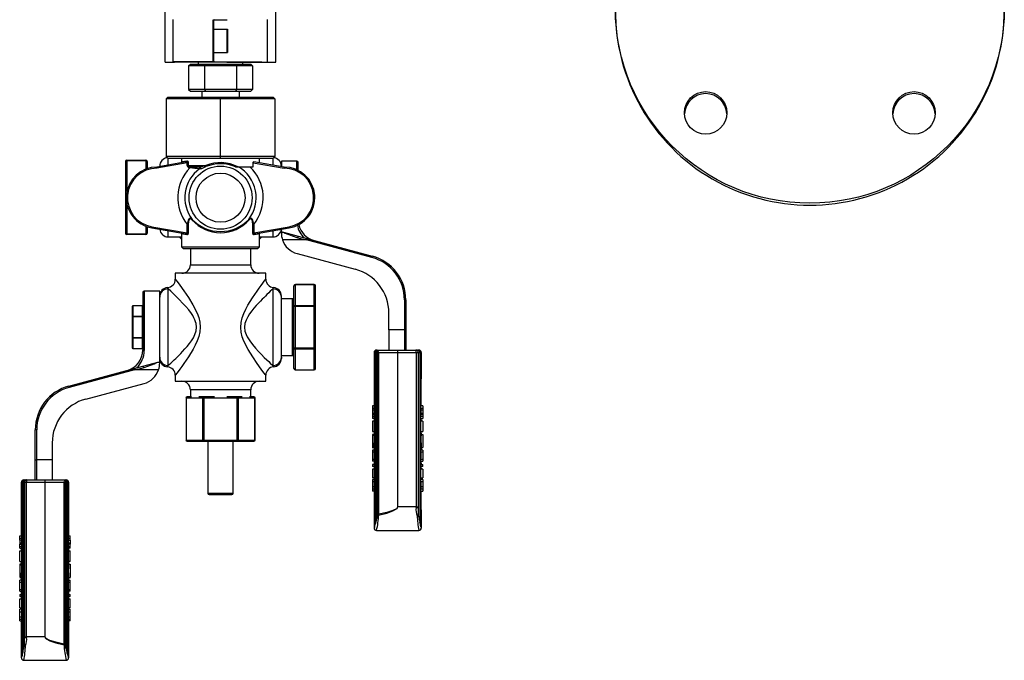
# Model space of a CAD drawing. Units: millimetres. Extents: x 0 to 11880, y 0 to 8400.
# Drawn here: x 4852 to 5269, y 5331 to 5603 of the extents above; entities that cross this region are included whole.
import ezdxf

# ---------------------------------------------------------------- set-up
doc = ezdxf.new("R2010")
doc.units = ezdxf.units.MM
doc.header["$LTSCALE"] = 20
doc.layers.add('AM_0', color=7, linetype='Continuous', lineweight=25)

msp = doc.modelspace()

# ---------------------------------------------------------------- linework, layer by layer
at = {"layer": 'AM_0'}
for p, q in [((4960.3, 5584.8), (4960.3, 5877.8)), ((4913.3, 5584.8), (4913.3, 5639.79)), ((4916.68, 5584.85), (4916.68, 5602.85)), ((4933.65, 5584.89), (4933.65, 5602.72)), ((4933.65, 5602.72), (4933.84, 5602.72)), ((4933.84, 5602.72), (4933.84, 5584.89)), ((4933.84, 5602.72), (4939.61, 5602.72)), ((4956.74, 5584.8), (4956.74, 5602.8)), ((4933.84, 5598.8), (4939.57, 5598.8)), ((4939.57, 5588.8), (4939.57, 5598.8)), ((4939.57, 5598.8), (4939.76, 5598.8)), ((4939.76, 5598.8), (4939.76, 5588.8)), ((4913.3, 5584.8), (4917.3, 5584.8)), ((4934.07, 5584.85), (4916.68, 5584.85)), ((4928.3, 5584.8), (4917.3, 5584.8)), ((4917.3, 5584.8), (4917.3, 5584.8)), ((4919.3, 5584.8), (4919.3, 5584.8)), ((4954.3, 5584.8), (4919.3, 5584.8)), ((4927.3, 5584.8), (4927.3, 5583.95)), ((4928.3, 5584.8), (4928.3, 5584.8)), ((4933.65, 5584.89), (4933.84, 5584.89)), ((4933.84, 5588.8), (4939.57, 5588.8)), ((4933.84, 5584.89), (4939.61, 5584.89)), ((4939.44, 5584.8), (4956.74, 5584.8)), ((4939.44, 5584.8), (4939.44, 5584.8)), ((4939.57, 5588.8), (4939.76, 5588.8)), ((4946.3, 5583.95), (4946.3, 5584.8)), ((4954.3, 5584.8), (4954.3, 5584.8)), ((4956.74, 5584.8), (4960.3, 5584.8)), ((4923.18, 5583.25), (4924, 5583.95)), ((4929.99, 5583.25), (4923.18, 5583.25)), ((4923.18, 5583.25), (4923.18, 5573.18)), ((4924, 5583.95), (4930.4, 5583.95)), ((4929.99, 5583.25), (4930.4, 5583.95)), ((4929.99, 5583.25), (4929.99, 5573.18)), ((4943.61, 5583.25), (4929.99, 5583.25)), ((4930.4, 5583.95), (4943.2, 5583.95)), ((4943.2, 5583.95), (4943.61, 5583.25)), ((4943.2, 5583.95), (4949.6, 5583.95)), ((4950.41, 5583.25), (4943.61, 5583.25)), ((4943.61, 5583.25), (4943.61, 5573.18)), ((4950.41, 5583.25), (4949.6, 5583.95)), ((4950.41, 5583.25), (4950.41, 5573.18)), ((4923.18, 5573.18), (4924, 5572.47)), ((4929.99, 5573.18), (4923.18, 5573.18)), ((4924, 5572.47), (4930.4, 5572.47)), ((4928.8, 5572.47), (4928.8, 5569.86)), ((4929.99, 5573.18), (4930.4, 5572.47)), ((4943.61, 5573.18), (4929.99, 5573.18)), ((4930.4, 5572.47), (4943.2, 5572.47)), ((4943.61, 5573.18), (4943.2, 5572.47)), ((4943.2, 5572.47), (4949.6, 5572.47)), ((4950.41, 5573.18), (4943.61, 5573.18)), ((4944.8, 5569.86), (4944.8, 5572.47)), ((4950.41, 5573.18), (4949.6, 5572.47)), ((4913.76, 5569.15), (4914.47, 5569.86)), ((4936.8, 5569.15), (4913.76, 5569.15)), ((4913.76, 5569.15), (4913.76, 5544.8)), ((4914.47, 5569.86), (4936.8, 5569.86)), ((4936.8, 5569.15), (4936.8, 5569.86)), ((4936.8, 5569.86), (4959.13, 5569.86)), ((4959.84, 5569.15), (4936.8, 5569.15)), ((4936.8, 5544.8), (4936.8, 5569.15)), ((4959.84, 5569.15), (4959.13, 5569.86)), ((4959.84, 5569.15), (4959.84, 5544.8)), ((4897.07, 5543.19), (4897.07, 5542.89)), ((4897.07, 5543.19), (4905.07, 5543.19)), ((4905.07, 5543.19), (4905.07, 5542.89)), ((4936.8, 5544.8), (4913.76, 5544.8)), ((4913.76, 5544.8), (4914.47, 5544.09)), ((4914.47, 5544.09), (4936.8, 5544.09)), ((4914.6, 5541.14), (4914.6, 5544.09)), ((4920.3, 5544.09), (4920.3, 5542.57)), ((4959.84, 5544.8), (4936.8, 5544.8)), ((4936.8, 5544.09), (4936.8, 5544.8)), ((4936.8, 5544.09), (4959.13, 5544.09)), ((4953.3, 5542.14), (4953.3, 5544.09)), ((4959, 5544.09), (4959, 5541.14)), ((4959.84, 5544.8), (4959.13, 5544.09)), ((4896.47, 5542.59), (4896.47, 5527.45)), ((4905.07, 5542.89), (4897.07, 5542.89)), ((4897.07, 5542.89), (4897.07, 5529.95)), ((4905.07, 5542.89), (4905.07, 5539.4)), ((4905.67, 5542.59), (4905.67, 5539.62)), ((4922.16, 5542.47), (4909.8, 5540.29)), ((4922.69, 5542.06), (4909.84, 5539.79)), ((4922.69, 5540.91), (4922.69, 5542.06)), ((4922.69, 5542.06), (4923.11, 5542.06)), ((4923.11, 5540.91), (4922.69, 5540.91)), ((4923.11, 5542.06), (4923.11, 5540.91)), ((4923.11, 5540.91), (4930.6, 5540.91)), ((4923.82, 5539.91), (4923.85, 5540.41)), ((4923.93, 5539.9), (4923.82, 5539.91)), ((4923.85, 5540.41), (4923.92, 5540.41)), ((4923.92, 5540.41), (4928, 5540.41)), ((4928.28, 5539.5), (4927.87, 5539.51)), ((4943.1, 5540.41), (4944.08, 5540.41)), ((4944.08, 5540.41), (4950.63, 5540.41)), ((4950.63, 5540.41), (4950.63, 5542.1)), ((4950.63, 5542.1), (4963.75, 5539.79)), ((4963.8, 5540.29), (4950.95, 5542.56)), ((4969.2, 5542.77), (4962.6, 5542.77)), ((4962.6, 5542.77), (4962.6, 5540.51)), ((4969.2, 5539.12), (4969.2, 5542.77)), ((4969.8, 5538.63), (4969.8, 5542.17)), ((4974.31, 5534.97), (4974.31, 5534.97)), ((4896.47, 5527.45), (4896.47, 5512.3)), ((4897.07, 5524.64), (4897.07, 5512)), ((4905.07, 5515.19), (4905.07, 5512)), ((4905.68, 5514.96), (4905.67, 5512.3)), ((4907.71, 5514.97), (4907.63, 5514.48)), ((4907.63, 5514.48), (4922.15, 5512.02)), ((4907.71, 5514.97), (4922.69, 5512.44)), ((4922.69, 5515.95), (4923.11, 5515.95)), ((4922.69, 5512.44), (4922.69, 5515.95)), ((4923.11, 5515.95), (4923.11, 5512.44)), ((4950.49, 5512.44), (4950.49, 5515.95)), ((4950.49, 5515.95), (4950.9, 5515.95)), ((4950.9, 5515.95), (4950.9, 5512.44)), ((4950.9, 5512.44), (4965.88, 5514.97)), ((4951.44, 5512.02), (4965.97, 5514.48)), ((4962.58, 5513.9), (4962.6, 5512.6)), ((4965.88, 5514.97), (4965.97, 5514.48)), ((4897.07, 5512), (4905.07, 5512)), ((4897.07, 5512), (4897.07, 5511.7)), ((4905.07, 5511.7), (4897.07, 5511.7)), ((4905.07, 5512), (4905.07, 5511.7)), ((4914.6, 5510.65), (4914.6, 5513.3)), ((4914.6, 5510.65), (4920.3, 5510.65)), ((4920.3, 5509.69), (4919.31, 5510.65)), ((4920.3, 5511.91), (4920.3, 5506.52)), ((4923.11, 5512.44), (4922.69, 5512.44)), ((4950.9, 5512.44), (4950.49, 5512.44)), ((4953.3, 5506.52), (4953.3, 5511.91)), ((4953.3, 5510.65), (4959, 5510.65)), ((4959, 5513.3), (4959, 5510.65)), ((4962.6, 5512.6), (4963.44, 5512.6)), ((4962.6, 5512.28), (4962.6, 5512.6)), ((4963.44, 5512.6), (4969.74, 5510.91)), ((4969.58, 5510.23), (4973.24, 5509.36)), ((4969.74, 5510.91), (4973.39, 5509.93)), ((4973.39, 5509.93), (4973.24, 5509.36)), ((4973.39, 5509.93), (5001.17, 5502.49)), ((4920.3, 5506.52), (4921.01, 5505.81)), ((4920.3, 5506.52), (4936.8, 5506.52)), ((4921.01, 5505.81), (4952.59, 5505.81)), ((4924.02, 5505.81), (4924.02, 5498.87)), ((4936.8, 5506.52), (4953.3, 5506.52)), ((4949.58, 5498.87), (4949.58, 5505.81)), ((4952.59, 5505.81), (4953.3, 5506.52)), ((4973.24, 5509.36), (4963.09, 5509.36)), ((5001.01, 5501.91), (4973.24, 5509.36)), ((4969.27, 5503.59), (4993.97, 5496.97)), ((5001.17, 5502.49), (5001.01, 5501.91)), ((4924.02, 5498.87), (4949.58, 5498.87)), ((4917.6, 5495.27), (4917.6, 5492.73)), ((4956, 5495.27), (4917.6, 5495.27)), ((4956, 5492.73), (4956, 5495.27)), ((4914.6, 5488.61), (4914.3, 5489.17)), ((4959, 5488.61), (4959.3, 5489.17)), ((4967.93, 5481.11), (4967.93, 5489.85)), ((4976.52, 5490.45), (4968.53, 5490.45)), ((4968.53, 5490.37), (4968.53, 5490.45)), ((4968.53, 5481.62), (4968.53, 5490.37)), ((4976.52, 5490.37), (4968.53, 5490.37)), ((4976.52, 5490.37), (4976.52, 5490.45)), ((4976.52, 5481.62), (4976.52, 5490.37)), ((4977.12, 5481.11), (4977.12, 5489.85)), ((4903.8, 5487.08), (4903.8, 5462.72)), ((4911, 5487.68), (4904.4, 5487.68)), ((4904.4, 5487.68), (4904.4, 5462.48)), ((4911, 5457.52), (4911, 5487.68)), ((4914.6, 5456.12), (4914.6, 5488.61)), ((4959, 5488.61), (4959, 5456.12)), ((4962.6, 5485.13), (4962.6, 5485.59)), ((4962.6, 5459.6), (4962.6, 5485.13)), ((4899.28, 5481.13), (4899.28, 5476.76)), ((4903.58, 5481.43), (4899.58, 5481.43)), ((4899.58, 5481.43), (4899.58, 5481.39)), ((4899.58, 5481.39), (4899.58, 5477.02)), ((4903.58, 5481.39), (4899.58, 5481.39)), ((4903.58, 5481.43), (4903.58, 5481.39)), ((4903.58, 5481.39), (4903.58, 5477.02)), ((4967.33, 5484.36), (4962.6, 5484.36)), ((4962.6, 5472.36), (4962.6, 5484.36)), ((4967.33, 5460.36), (4967.33, 5484.36)), ((4967.93, 5463.62), (4967.93, 5481.11)), ((4968.53, 5481.11), (4967.93, 5481.11)), ((4968.53, 5481.11), (4968.53, 5481.62)), ((4968.53, 5481.62), (4976.52, 5481.62)), ((4976.52, 5481.11), (4968.53, 5481.11)), ((4968.53, 5463.62), (4968.53, 5481.11)), ((4976.52, 5481.11), (4976.52, 5481.62)), ((4976.52, 5463.62), (4976.52, 5481.11)), ((4977.12, 5481.11), (4976.52, 5481.11)), ((4977.12, 5463.62), (4977.12, 5481.11)), ((5014.8, 5483.95), (5014.8, 5471.22)), ((5015.4, 5483.95), (5014.8, 5483.95)), ((5015.4, 5483.95), (5015.4, 5471.22)), ((4899.58, 5476.76), (4899.28, 5476.76)), ((4899.28, 5476.76), (4899.28, 5468.02)), ((4899.58, 5477.02), (4899.58, 5476.76)), ((4899.58, 5477.02), (4903.58, 5477.02)), ((4903.58, 5476.76), (4899.58, 5476.76)), ((4899.58, 5476.76), (4899.58, 5468.02)), ((4903.58, 5477.02), (4903.58, 5476.76)), ((4903.88, 5476.76), (4903.58, 5476.76)), ((4903.58, 5476.76), (4903.58, 5468.02)), ((5008.2, 5471.22), (5008.2, 5478.42)), ((4962.6, 5460.36), (4962.6, 5472.36)), ((4899.28, 5468.02), (4899.58, 5468.02)), ((4899.28, 5468.02), (4899.28, 5463.65)), ((4899.58, 5468.02), (4899.58, 5467.76)), ((4899.58, 5468.02), (4903.58, 5468.02)), ((4903.58, 5468.02), (4903.58, 5467.76)), ((4903.58, 5468.02), (4903.88, 5468.02)), ((4904.37, 5469.36), (4903.8, 5469.36)), ((5014.8, 5471.22), (5008.2, 5471.22)), ((5008.2, 5471.22), (5008.2, 5462.69)), ((5015.4, 5471.22), (5014.8, 5471.22)), ((5014.8, 5471.22), (5014.8, 5462.69)), ((5015.4, 5471.22), (5015.4, 5462.69)), ((4903.58, 5467.76), (4899.58, 5467.76)), ((4899.58, 5467.76), (4899.58, 5463.39)), ((4903.58, 5467.76), (4903.58, 5463.39)), ((4967.93, 5463.62), (4968.53, 5463.62)), ((4967.93, 5454.88), (4967.93, 5463.62)), ((4968.53, 5463.62), (4976.52, 5463.62)), ((4968.53, 5463.1), (4968.53, 5463.62)), ((4976.52, 5463.1), (4976.52, 5463.62)), ((4976.52, 5463.62), (4977.12, 5463.62)), ((4977.12, 5454.88), (4977.12, 5463.62)), ((4899.58, 5463.39), (4903.58, 5463.39)), ((4899.58, 5463.39), (4899.58, 5463.35)), ((4899.58, 5463.35), (4903.58, 5463.35)), ((4903.58, 5463.39), (4903.58, 5463.35)), ((4962.6, 5460.36), (4967.33, 5460.36)), ((4962.6, 5459.6), (4962.6, 5459.14)), ((4976.52, 5463.1), (4968.53, 5463.1)), ((4968.53, 5454.36), (4968.53, 5463.1)), ((4976.52, 5454.36), (4976.52, 5463.1)), ((5001.94, 5461.69), (5002.09, 5461.69)), ((5001.94, 5461.69), (5001.94, 5438.97)), ((5002.09, 5461.69), (5002.52, 5461.69)), ((5002.09, 5461.69), (5002.09, 5387.58)), ((5002.52, 5389.13), (5002.52, 5461.69)), ((5002.52, 5461.69), (5002.53, 5461.69)), ((5002.53, 5461.69), (5003.14, 5461.69)), ((5002.53, 5461.69), (5002.53, 5389.15)), ((5003.19, 5461.69), (5003.14, 5461.69)), ((5003.14, 5391.35), (5003.14, 5461.69)), ((5003.16, 5462.69), (5003.16, 5462.33)), ((5003.16, 5462.69), (5011.94, 5462.69)), ((5003.19, 5461.69), (5003.19, 5391.57)), ((5003.94, 5393.1), (5003.94, 5461.69)), ((5003.94, 5461.69), (5011.9, 5461.69)), ((5011.9, 5461.69), (5011.9, 5396.21)), ((5011.94, 5461.69), (5011.9, 5461.69)), ((5011.94, 5462.69), (5019.69, 5462.69)), ((5011.97, 5461.69), (5011.94, 5461.69)), ((5011.97, 5396.21), (5011.97, 5461.69)), ((5011.97, 5461.69), (5019.75, 5461.69)), ((5019.72, 5462.69), (5019.69, 5462.69)), ((5019.69, 5462.69), (5020.37, 5462.69)), ((5019.72, 5462.69), (5019.72, 5462.69)), ((5019.75, 5461.69), (5019.75, 5396.21)), ((5019.75, 5461.69), (5020.67, 5461.69)), ((5020.37, 5462.69), (5020.79, 5462.69)), ((5020.67, 5461.69), (5020.67, 5396.21)), ((5020.67, 5461.69), (5020.7, 5461.69)), ((5020.7, 5461.69), (5021.35, 5461.69)), ((5020.7, 5461.69), (5020.7, 5395.9)), ((5021.35, 5461.69), (5021.35, 5389.7)), ((5021.35, 5461.69), (5021.79, 5461.69)), ((5021.79, 5387.79), (5021.79, 5461.69)), ((5021.79, 5461.69), (5021.94, 5461.69)), ((5021.94, 5461.69), (5021.84, 5438.97)), ((4900.21, 5454.85), (4903.86, 5455.83)), ((4903.86, 5455.83), (4910.15, 5457.52)), ((4910.15, 5457.52), (4911, 5457.52)), ((4911, 5457.52), (4911, 5457.19)), ((4914.3, 5455.55), (4914.6, 5456.12)), ((4959, 5456.12), (4959.3, 5455.55)), ((4872.43, 5447.41), (4900.21, 5454.85)), ((4900.36, 5454.27), (4872.58, 5446.83)), ((4900.36, 5454.27), (4900.21, 5454.85)), ((4900.36, 5454.27), (4904.01, 5455.14)), ((4910.51, 5454.27), (4900.36, 5454.27)), ((4917.6, 5452), (4917.6, 5449.46)), ((4956, 5449.46), (4956, 5452)), ((4968.53, 5454.36), (4976.52, 5454.36)), ((4968.53, 5454.28), (4968.53, 5454.36)), ((4968.53, 5454.28), (4976.52, 5454.28)), ((4976.52, 5454.28), (4976.52, 5454.36)), ((4872.58, 5446.83), (4872.43, 5447.41)), ((4879.63, 5441.88), (4904.33, 5448.5)), ((4917.6, 5449.46), (4956, 5449.46)), ((4924.5, 5442.88), (4922.63, 5442.88)), ((4924.02, 5445.86), (4924.02, 5442.88)), ((4949.58, 5445.86), (4924.02, 5445.86)), ((4929.72, 5442.88), (4927.64, 5442.88)), ((4934.18, 5442.88), (4929.72, 5442.88)), ((4929.72, 5442.88), (4929.72, 5442.39)), ((4943.88, 5442.88), (4939.41, 5442.88)), ((4943.88, 5442.39), (4943.88, 5442.88)), ((4945.96, 5442.88), (4943.88, 5442.88)), ((4950.96, 5442.88), (4949.1, 5442.88)), ((4949.58, 5442.88), (4949.58, 5445.86)), ((4922.15, 5442.39), (4922.15, 5424.49)), ((4922.15, 5442.39), (4922.21, 5442.39)), ((4922.21, 5442.39), (4929.3, 5442.39)), ((4922.21, 5442.39), (4922.21, 5424.49)), ((4929.3, 5424.49), (4929.3, 5442.39)), ((4929.3, 5442.39), (4929.72, 5442.39)), ((4929.72, 5442.39), (4929.72, 5424.49)), ((4929.72, 5442.39), (4943.88, 5442.39)), ((4943.88, 5424.49), (4943.88, 5442.39)), ((4943.88, 5442.39), (4944.3, 5442.39)), ((4944.3, 5442.39), (4944.3, 5424.49)), ((4944.3, 5442.39), (4951.38, 5442.39)), ((4951.38, 5424.49), (4951.38, 5442.39)), ((4951.38, 5442.39), (4951.45, 5442.39)), ((4951.45, 5424.49), (4951.45, 5442.39)), ((5001.25, 5438.97), (5001.25, 5437.97)), ((5002.03, 5438.97), (5001.25, 5438.97)), ((5002.03, 5438.97), (5002.03, 5437.97)), ((5021.84, 5437.97), (5021.84, 5438.97)), ((5022.56, 5438.97), (5021.84, 5438.97)), ((5022.56, 5438.97), (5022.56, 5437.97)), ((5001.25, 5438.48), (5001.13, 5438.48)), ((5002.03, 5437.97), (5001.25, 5437.97)), ((5001.25, 5437.97), (5001.25, 5437.18)), ((5001.98, 5437.18), (5001.25, 5437.18)), ((5001.25, 5437.18), (5001.25, 5435.84)), ((5001.94, 5435.84), (5001.25, 5435.84)), ((5001.25, 5435.84), (5001.25, 5435.4)), ((5001.94, 5435.4), (5001.25, 5435.4)), ((5001.25, 5435.4), (5001.25, 5434.48)), ((5002.03, 5434.48), (5001.25, 5434.48)), ((5001.25, 5434.48), (5001.25, 5433.68)), ((5001.94, 5435.84), (5001.94, 5435.4)), ((5001.94, 5435.4), (5002.03, 5434.48)), ((5002.03, 5434.48), (5002.03, 5433.68)), ((5022.56, 5437.97), (5021.84, 5437.97)), ((5021.84, 5434.48), (5021.94, 5435.4)), ((5021.84, 5433.68), (5021.84, 5434.48)), ((5022.56, 5434.48), (5021.84, 5434.48)), ((5022.56, 5437.18), (5021.9, 5437.18)), ((5021.94, 5435.4), (5021.94, 5435.84)), ((5022.56, 5435.84), (5021.94, 5435.84)), ((5022.56, 5435.4), (5021.94, 5435.4)), ((5022.67, 5438.48), (5022.56, 5438.48)), ((5022.56, 5437.97), (5022.56, 5437.18)), ((5022.56, 5437.18), (5022.56, 5435.84)), ((5022.56, 5435.84), (5022.56, 5435.4)), ((5022.56, 5435.4), (5022.56, 5434.48)), ((5022.56, 5434.48), (5022.56, 5433.68)), ((5002.03, 5433.68), (5001.25, 5433.68)), ((5001.25, 5432.58), (5001.25, 5428.1)), ((5002.03, 5432.58), (5001.25, 5432.58)), ((5002.03, 5433.68), (5001.94, 5432.58)), ((5002.03, 5432.58), (5002.03, 5428.1)), ((5021.84, 5433.68), (5021.94, 5432.58)), ((5021.84, 5433.68), (5022.56, 5433.68)), ((5021.84, 5428.1), (5021.84, 5432.58)), ((5022.56, 5432.58), (5021.84, 5432.58)), ((5022.56, 5432.58), (5022.56, 5428.1)), ((4858.2, 5416.14), (4858.2, 5428.86)), ((4858.8, 5428.86), (4858.2, 5428.86)), ((4858.8, 5416.14), (4858.8, 5428.86)), ((5001.25, 5428.1), (5002.03, 5428.1)), ((5001.25, 5426.91), (5001.25, 5421.41)), ((5001.99, 5426.91), (5001.25, 5426.91)), ((5002.03, 5428.1), (5001.94, 5426.91)), ((5021.84, 5428.1), (5021.94, 5426.91)), ((5021.84, 5428.1), (5022.56, 5428.1)), ((5021.89, 5426.91), (5022.56, 5426.91)), ((5022.56, 5426.91), (5022.56, 5421.41)), ((4865.4, 5423.34), (4865.4, 5416.14)), ((4922.15, 5424.49), (4922.21, 5424.49)), ((4922.21, 5424.49), (4929.3, 5424.49)), ((4922.63, 5424), (4929.72, 5424)), ((4929.3, 5424.49), (4929.72, 5424.49)), ((4929.72, 5424.49), (4943.88, 5424.49)), ((4929.72, 5424.49), (4929.72, 5424)), ((4929.72, 5424), (4943.88, 5424)), ((4931.45, 5424), (4931.45, 5401.94)), ((4942.14, 5401.94), (4942.14, 5424)), ((4943.88, 5424.49), (4944.3, 5424.49)), ((4943.88, 5424), (4943.88, 5424.49)), ((4943.88, 5424), (4950.96, 5424)), ((4944.3, 5424.49), (4951.38, 5424.49)), ((4951.38, 5424.49), (4951.45, 5424.49)), ((5001.12, 5421.36), (5001.94, 5421.36)), ((5001.25, 5420.23), (5001.25, 5419.41)), ((5002.03, 5420.23), (5001.25, 5420.23)), ((5001.25, 5419.41), (5001.25, 5416.26)), ((5002.03, 5419.41), (5001.25, 5419.41)), ((5001.94, 5421.4), (5001.94, 5420.23)), ((5001.94, 5421.36), (5001.94, 5420.23)), ((5002.03, 5420.23), (5002.03, 5419.41)), ((5021.84, 5419.41), (5021.84, 5420.23)), ((5022.56, 5420.23), (5021.84, 5420.23)), ((5022.56, 5419.41), (5021.84, 5419.41)), ((5021.94, 5421.36), (5022.68, 5421.36)), ((5021.94, 5421.36), (5021.94, 5420.23)), ((5022.56, 5420.23), (5022.56, 5419.41)), ((5022.56, 5419.41), (5022.56, 5416.26)), ((4858.2, 5416.14), (4858.8, 5416.14)), ((4858.2, 5407.61), (4858.2, 5416.14)), ((4865.4, 5416.14), (4858.8, 5416.14)), ((4858.8, 5407.61), (4858.8, 5416.14)), ((4865.4, 5416.14), (4865.4, 5407.61)), ((5001.25, 5416.26), (5001.25, 5415.5)), ((5002.03, 5416.26), (5001.25, 5416.26)), ((5002.03, 5415.5), (5001.25, 5415.5)), ((5001.25, 5414.11), (5001.25, 5413.31)), ((5002.03, 5414.11), (5001.25, 5414.11)), ((5001.94, 5417.11), (5001.94, 5416.26)), ((5001.94, 5417.11), (5001.94, 5416.26)), ((5002.03, 5415.5), (5001.94, 5414.11)), ((5002.03, 5416.26), (5002.03, 5415.5)), ((5002.03, 5414.11), (5002.03, 5413.31)), ((5021.84, 5416.26), (5021.94, 5417.16)), ((5021.84, 5415.5), (5021.84, 5416.26)), ((5022.56, 5416.26), (5021.84, 5416.26)), ((5021.84, 5415.5), (5021.94, 5414.11)), ((5021.84, 5415.5), (5022.56, 5415.5)), ((5021.84, 5413.31), (5021.84, 5414.11)), ((5021.84, 5414.11), (5022.56, 5414.11)), ((5022.56, 5416.26), (5022.56, 5415.5)), ((5022.56, 5413.31), (5022.56, 5414.11)), ((5002.03, 5413.31), (5001.25, 5413.31)), ((5001.25, 5412.23), (5001.25, 5408.48)), ((5002.03, 5412.23), (5001.25, 5412.23)), ((5002.03, 5413.31), (5001.94, 5412.23)), ((5002.03, 5412.23), (5002.03, 5408.48)), ((5021.84, 5413.31), (5021.94, 5412.23)), ((5022.56, 5413.31), (5021.84, 5413.31)), ((5021.84, 5408.48), (5021.84, 5412.23)), ((5022.56, 5412.23), (5021.84, 5412.23)), ((5022.56, 5412.23), (5022.56, 5408.48)), ((4852.34, 5406.61), (4852.49, 5406.61)), ((4852.43, 5383.89), (4852.34, 5406.61)), ((4852.49, 5406.61), (4852.92, 5406.61)), ((4852.49, 5406.61), (4852.49, 5332.71)), ((4852.92, 5406.61), (4853.57, 5406.61)), ((4852.92, 5406.61), (4852.92, 5334.62)), ((4853.48, 5407.61), (4853.91, 5407.61)), ((4853.57, 5340.82), (4853.57, 5406.61)), ((4853.57, 5406.61), (4853.61, 5406.61)), ((4853.61, 5406.61), (4853.61, 5341.14)), ((4853.61, 5406.61), (4854.52, 5406.61)), ((4853.91, 5407.61), (4854.59, 5407.61)), ((4854.52, 5341.14), (4854.52, 5406.61)), ((4854.52, 5406.61), (4862.3, 5406.61)), ((4854.55, 5407.61), (4854.55, 5407.61)), ((4854.59, 5407.61), (4854.56, 5407.61)), ((4854.56, 5407.61), (4854.59, 5407.61)), ((4854.59, 5407.61), (4854.58, 5407.61)), ((4854.59, 5407.61), (4854.59, 5407.61)), ((4854.59, 5407.61), (4862.34, 5407.61)), ((4862.3, 5406.61), (4862.3, 5341.14)), ((4862.3, 5406.61), (4862.34, 5406.61)), ((4862.34, 5407.61), (4871.11, 5407.61)), ((4862.34, 5406.61), (4862.37, 5406.61)), ((4862.37, 5341.14), (4862.37, 5406.61)), ((4862.37, 5406.61), (4870.34, 5406.61)), ((4870.34, 5406.61), (4870.34, 5338.02)), ((4871.11, 5407.26), (4871.09, 5407.61)), ((4871.09, 5336.49), (4871.09, 5406.61)), ((4871.13, 5406.61), (4871.09, 5406.61)), ((4871.11, 5407.26), (4871.11, 5407.61)), ((4871.13, 5406.61), (4871.13, 5336.27)), ((4871.13, 5406.61), (4871.75, 5406.61)), ((4871.75, 5334.07), (4871.75, 5406.61)), ((4871.75, 5406.61), (4871.75, 5406.61)), ((4871.75, 5406.61), (4871.75, 5334.06)), ((4871.75, 5406.61), (4872.18, 5406.61)), ((4872.18, 5406.61), (4872.18, 5332.5)), ((4872.18, 5406.61), (4872.34, 5406.61)), ((4872.34, 5406.61), (4872.34, 5383.89)), ((5002.03, 5408.48), (5001.25, 5408.48)), ((5001.25, 5407.85), (5001.25, 5406.8)), ((5002.03, 5407.85), (5001.25, 5407.85)), ((5002.03, 5406.8), (5001.25, 5406.8)), ((5001.25, 5406.8), (5001.25, 5404.67)), ((5001.94, 5408.48), (5001.94, 5407.85)), ((5001.94, 5408.48), (5001.94, 5407.85)), ((5002.03, 5407.85), (5002.03, 5406.8)), ((5021.84, 5408.48), (5022.56, 5408.48)), ((5021.84, 5406.8), (5021.84, 5407.85)), ((5022.56, 5407.85), (5021.84, 5407.85)), ((5022.56, 5406.8), (5021.84, 5406.8)), ((5021.94, 5407.85), (5021.94, 5408.48)), ((5021.94, 5408.48), (5021.94, 5407.85)), ((5022.56, 5407.85), (5022.56, 5406.8)), ((5022.56, 5406.8), (5022.56, 5404.67)), ((4931.45, 5401.94), (4942.14, 5401.94)), ((4931.94, 5401.45), (4941.66, 5401.45)), ((5001.94, 5404.67), (5001.25, 5404.67)), ((5001.25, 5404.67), (5001.25, 5403.68)), ((5002.03, 5403.68), (5001.25, 5403.68)), ((5001.25, 5403.68), (5001.25, 5402.89)), ((5002.03, 5402.89), (5001.25, 5402.89)), ((5002.03, 5402.89), (5001.94, 5387.21)), ((5002.03, 5403.68), (5002.03, 5402.89)), ((5021.84, 5402.89), (5021.84, 5403.68)), ((5022.56, 5403.68), (5021.84, 5403.68)), ((5021.84, 5402.89), (5021.94, 5387.21)), ((5021.84, 5402.89), (5022.56, 5402.89)), ((5022.56, 5404.67), (5021.94, 5404.67)), ((5022.56, 5404.67), (5022.56, 5403.68)), ((5022.56, 5403.68), (5022.56, 5402.89)), ((5003.8, 5392.79), (5003.87, 5392.73)), ((5011.97, 5396.21), (5011.9, 5396.21)), ((5019.75, 5396.21), (5011.97, 5396.21)), ((5019.75, 5395.86), (5019.75, 5396.21)), ((5019.75, 5396.21), (5020.67, 5396.21)), ((5020.7, 5395.9), (5020.7, 5392.67)), ((5002.53, 5389.15), (5002.52, 5389.13)), ((5003.19, 5391.57), (5003.14, 5391.35)), ((5001.94, 5387.21), (5001.96, 5387.21)), ((5002.09, 5387.58), (5001.96, 5387.21)), ((5002.96, 5386.21), (5020.93, 5386.21)), ((5021.79, 5387.79), (5021.93, 5387.21)), ((5021.93, 5387.21), (5021.94, 5387.21)), ((4851.71, 5383.4), (4851.61, 5383.4)), ((4851.71, 5382.9), (4851.71, 5383.89)), ((4851.71, 5383.89), (4852.43, 5383.89)), ((4851.71, 5382.9), (4852.43, 5382.9)), ((4851.71, 5382.1), (4851.71, 5382.9)), ((4852.37, 5382.1), (4851.71, 5382.1)), ((4851.71, 5382.1), (4851.71, 5380.76)), ((4852.34, 5380.76), (4851.71, 5380.76)), ((4851.71, 5380.76), (4851.71, 5380.32)), ((4851.71, 5380.32), (4852.34, 5380.32)), ((4851.71, 5379.4), (4851.71, 5380.32)), ((4852.34, 5380.76), (4852.34, 5380.32)), ((4852.34, 5380.32), (4852.43, 5379.4)), ((4852.43, 5383.89), (4852.43, 5382.9)), ((4872.24, 5382.9), (4872.24, 5383.89)), ((4872.24, 5383.89), (4873.03, 5383.89)), ((4872.24, 5382.9), (4873.03, 5382.9)), ((4872.24, 5379.4), (4872.33, 5380.32)), ((4872.3, 5382.1), (4873.03, 5382.1)), ((4872.33, 5380.32), (4872.33, 5380.76)), ((4873.03, 5380.76), (4872.33, 5380.76)), ((4873.03, 5380.32), (4872.33, 5380.32)), ((4873.03, 5382.9), (4873.03, 5383.89)), ((4873.14, 5383.4), (4873.03, 5383.4)), ((4873.03, 5382.1), (4873.03, 5382.9)), ((4873.03, 5382.1), (4873.03, 5380.76)), ((4873.03, 5380.76), (4873.03, 5380.32)), ((4873.03, 5379.4), (4873.03, 5380.32)), ((4851.71, 5379.4), (4852.43, 5379.4)), ((4851.71, 5378.61), (4851.71, 5379.4)), ((4851.71, 5378.61), (4852.43, 5378.61)), ((4851.71, 5377.5), (4852.43, 5377.5)), ((4851.71, 5373.02), (4851.71, 5377.5)), ((4852.43, 5377.5), (4852.34, 5378.61)), ((4852.43, 5379.4), (4852.43, 5378.61)), ((4852.43, 5377.5), (4852.43, 5373.02)), ((4872.24, 5378.61), (4872.24, 5379.4)), ((4872.24, 5379.4), (4873.03, 5379.4)), ((4872.24, 5378.61), (4872.34, 5377.5)), ((4873.03, 5378.61), (4872.24, 5378.61)), ((4872.24, 5373.02), (4872.24, 5377.5)), ((4872.24, 5377.5), (4873.03, 5377.5)), ((4873.03, 5378.61), (4873.03, 5379.4)), ((4873.03, 5373.02), (4873.03, 5377.5)), ((4851.71, 5373.02), (4852.43, 5373.02)), ((4852.39, 5371.83), (4851.71, 5371.83)), ((4851.71, 5371.83), (4851.71, 5366.33)), ((4852.39, 5371.83), (4852.34, 5373.02)), ((4872.24, 5373.02), (4872.34, 5371.83)), ((4873.03, 5373.02), (4872.24, 5373.02)), ((4872.28, 5371.83), (4873.03, 5371.83)), ((4873.03, 5371.83), (4873.03, 5366.33)), ((4851.59, 5366.28), (4852.34, 5366.3)), ((4851.71, 5364.33), (4851.71, 5365.15)), ((4852.43, 5365.15), (4851.71, 5365.15)), ((4851.71, 5364.33), (4852.43, 5364.33)), ((4851.71, 5361.18), (4851.71, 5364.33)), ((4852.34, 5366.32), (4852.34, 5365.15)), ((4852.34, 5365.15), (4852.34, 5366.3)), ((4852.43, 5365.15), (4852.43, 5364.33)), ((4872.24, 5364.33), (4872.24, 5365.15)), ((4872.24, 5365.15), (4873.03, 5365.15)), ((4872.24, 5364.33), (4873.03, 5364.33)), ((4872.33, 5366.28), (4873.15, 5366.28)), ((4872.33, 5366.28), (4872.34, 5365.15)), ((4873.03, 5364.33), (4873.03, 5365.15)), ((4873.03, 5361.18), (4873.03, 5364.33)), ((4851.71, 5360.42), (4851.71, 5361.18)), ((4851.71, 5361.18), (4852.43, 5361.18)), ((4851.71, 5360.42), (4852.43, 5360.42)), ((4852.34, 5362.03), (4852.34, 5361.18)), ((4852.34, 5362.03), (4852.34, 5361.18)), ((4852.43, 5359.03), (4852.34, 5360.42)), ((4852.43, 5361.18), (4852.43, 5360.42)), ((4872.24, 5361.18), (4872.34, 5362.08)), ((4872.24, 5360.42), (4872.24, 5361.18)), ((4872.24, 5361.18), (4873.03, 5361.18)), ((4872.24, 5360.42), (4872.34, 5359.03)), ((4873.03, 5360.42), (4872.24, 5360.42)), ((4873.03, 5360.42), (4873.03, 5361.18)), ((4851.71, 5359.03), (4852.43, 5359.03)), ((4851.71, 5359.03), (4851.71, 5358.23)), ((4852.43, 5358.23), (4851.71, 5358.23)), ((4851.71, 5353.4), (4851.71, 5357.15)), ((4851.71, 5357.15), (4852.43, 5357.15)), ((4852.43, 5357.15), (4852.34, 5358.23)), ((4852.43, 5359.03), (4852.43, 5358.23)), ((4852.43, 5357.15), (4852.43, 5353.4)), ((4872.24, 5358.23), (4872.24, 5359.03)), ((4872.24, 5359.03), (4873.03, 5359.03)), ((4872.24, 5358.23), (4872.34, 5357.15)), ((4873.03, 5358.23), (4872.24, 5358.23)), ((4872.24, 5353.4), (4872.24, 5357.15)), ((4872.24, 5357.15), (4873.03, 5357.15)), ((4873.03, 5358.23), (4873.03, 5359.03)), ((4873.03, 5353.4), (4873.03, 5357.15)), ((4851.71, 5353.4), (4852.43, 5353.4)), ((4851.71, 5351.72), (4851.71, 5352.77)), ((4852.43, 5352.77), (4851.71, 5352.77)), ((4851.71, 5351.72), (4852.43, 5351.72)), ((4851.71, 5349.59), (4851.71, 5351.72)), ((4852.34, 5353.4), (4852.34, 5352.77)), ((4852.34, 5352.77), (4852.34, 5353.4)), ((4852.43, 5352.77), (4852.43, 5351.72)), ((4873.03, 5353.4), (4872.24, 5353.4)), ((4872.24, 5351.72), (4872.24, 5352.77)), ((4872.24, 5352.77), (4873.03, 5352.77)), ((4872.24, 5351.72), (4873.03, 5351.72)), ((4872.34, 5352.77), (4872.34, 5353.4)), ((4872.34, 5353.4), (4872.34, 5352.77)), ((4873.03, 5351.72), (4873.03, 5352.77)), ((4873.03, 5349.59), (4873.03, 5351.72)), ((4851.71, 5349.59), (4852.34, 5349.59)), ((4851.71, 5348.61), (4851.71, 5349.59)), ((4851.71, 5348.61), (4852.43, 5348.61)), ((4851.71, 5347.81), (4851.71, 5348.61)), ((4851.71, 5347.81), (4852.43, 5347.81)), ((4852.34, 5332.14), (4852.43, 5347.81)), ((4852.43, 5348.61), (4852.43, 5347.81)), ((4872.24, 5347.81), (4872.24, 5348.61)), ((4872.24, 5348.61), (4873.03, 5348.61)), ((4872.24, 5347.81), (4872.34, 5332.14)), ((4873.03, 5347.81), (4872.24, 5347.81)), ((4872.33, 5349.59), (4873.03, 5349.59)), ((4873.03, 5348.61), (4873.03, 5349.59)), ((4873.03, 5347.81), (4873.03, 5348.61)), ((4853.57, 5337.6), (4853.57, 5340.82)), ((4853.61, 5341.14), (4854.52, 5341.14)), ((4854.52, 5341.14), (4854.52, 5340.78)), ((4862.3, 5341.14), (4854.52, 5341.14)), ((4862.37, 5341.14), (4862.3, 5341.14)), ((4871.13, 5336.27), (4871.09, 5336.49)), ((4852.34, 5332.14), (4852.49, 5332.71)), ((4852.34, 5332.14), (4852.34, 5332.14)), ((4853.34, 5331.14), (4871.31, 5331.14)), ((4871.75, 5334.06), (4871.75, 5334.07)), ((4872.18, 5332.5), (4872.31, 5332.14)), ((4872.31, 5332.14), (4872.34, 5332.14))]:
    msp.add_line(p, q, dxfattribs=at)
at = {"layer": 'AM_0', "flags": 128}
for points in [[(4920.3, 5542.57), (4920.37, 5542.57), (4920.77, 5542.65), (4921.47, 5542.77), (4922.5, 5542.96)], [(4922.5, 5542.96), (4922.71, 5542.93), (4922.91, 5542.76), (4922.99, 5542.62), (4923.05, 5542.45), (4923.09, 5542.26), (4923.11, 5542.06)], [(4897.07, 5542.89), (4896.96, 5542.88), (4896.84, 5542.87), (4896.74, 5542.84), (4896.65, 5542.8), (4896.57, 5542.76), (4896.52, 5542.7), (4896.48, 5542.65), (4896.47, 5542.59)], [(4905.67, 5542.59), (4905.66, 5542.65), (4905.62, 5542.7), (4905.57, 5542.76), (4905.49, 5542.8), (4905.4, 5542.84), (4905.3, 5542.87), (4905.18, 5542.88), (4905.07, 5542.89)], [(4920.3, 5542.57), (4920.27, 5542.38), (4920.21, 5542.23), (4920.22, 5542.15), (4920.39, 5542.16), (4920.54, 5542.19)], [(4922.69, 5542.06), (4922.69, 5542.18), (4922.66, 5542.28), (4922.6, 5542.36), (4922.52, 5542.42), (4922.37, 5542.47), (4922.16, 5542.47)], [(4923.11, 5540.91), (4923.13, 5540.81), (4923.18, 5540.7), (4923.27, 5540.61), (4923.39, 5540.53), (4923.58, 5540.45), (4923.85, 5540.41)], [(4950.63, 5542.1), (4950.65, 5542.24), (4950.68, 5542.37), (4950.74, 5542.46), (4950.82, 5542.53), (4950.91, 5542.56), (4950.95, 5542.56)], [(4924.8, 5518.08), (4924.08, 5518.56), (4923.7, 5518.53), (4923.52, 5518.42), (4923.35, 5518.25), (4923.09, 5517.77), (4922.9, 5517.19), (4922.69, 5515.95)], [(4924.77, 5517.78), (4924.12, 5518.3), (4923.93, 5518.34), (4923.77, 5518.32), (4923.61, 5518.22), (4923.47, 5518.05), (4923.29, 5517.59), (4923.18, 5517.06), (4923.11, 5515.95)], [(4950.9, 5515.95), (4950.7, 5517.19), (4950.51, 5517.77), (4950.24, 5518.25), (4950.08, 5518.42), (4949.9, 5518.53), (4949.51, 5518.56), (4948.8, 5518.08)], [(4950.49, 5515.95), (4950.42, 5517.06), (4950.31, 5517.59), (4950.12, 5518.04), (4949.99, 5518.22), (4949.83, 5518.32), (4949.66, 5518.34), (4949.48, 5518.3), (4948.83, 5517.78)], [(4905.67, 5514.85), (4905.68, 5514.96), (4905.68, 5514.96)], [(4896.47, 5512.3), (4896.48, 5512.24), (4896.52, 5512.19), (4896.57, 5512.13), (4896.65, 5512.09), (4896.74, 5512.05), (4896.84, 5512.02), (4896.96, 5512.01), (4897.07, 5512)], [(4905.07, 5512), (4905.18, 5512.01), (4905.3, 5512.02), (4905.4, 5512.05), (4905.49, 5512.09), (4905.57, 5512.13), (4905.62, 5512.19), (4905.66, 5512.24), (4905.67, 5512.3)], [(4920.55, 5512.29), (4920.28, 5512.33), (4920.16, 5512.33), (4920.17, 5512.28), (4920.23, 5512.18), (4920.3, 5511.91)], [(4922.5, 5511.53), (4920.78, 5511.83), (4920.3, 5511.91)], [(4922.15, 5512.02), (4922.35, 5512.02), (4922.51, 5512.07), (4922.6, 5512.13), (4922.66, 5512.21), (4922.69, 5512.32), (4922.69, 5512.44)], [(4923.11, 5512.44), (4923.09, 5512.23), (4923.05, 5512.04), (4922.99, 5511.87), (4922.91, 5511.73), (4922.71, 5511.56), (4922.5, 5511.53)], [(4951.09, 5511.53), (4950.89, 5511.56), (4950.69, 5511.73), (4950.61, 5511.87), (4950.54, 5512.04), (4950.5, 5512.23), (4950.49, 5512.44)], [(4950.9, 5512.44), (4950.9, 5512.32), (4950.94, 5512.21), (4951, 5512.13), (4951.08, 5512.07), (4951.23, 5512.02), (4951.44, 5512.02)], [(4953.3, 5511.91), (4952.82, 5511.83), (4951.09, 5511.53)], [(4953.3, 5511.91), (4953.37, 5512.18), (4953.43, 5512.28), (4953.44, 5512.33), (4953.32, 5512.33), (4953.05, 5512.29)], [(4954.29, 5510.65), (4954.07, 5510.37), (4953.3, 5509.68)], [(4917.6, 5492.73), (4917.62, 5492.73), (4917.83, 5492.45), (4918.24, 5491.9), (4918.81, 5491.15), (4919.53, 5490.16), (4921.24, 5487.78), (4923.15, 5484.98), (4925.1, 5481.82), (4926.86, 5478.34), (4927.56, 5476.45), (4928.04, 5474.48), (4928.22, 5472.44), (4928.06, 5470.4), (4927.6, 5468.41), (4926.92, 5466.54), (4926.08, 5464.73), (4925.16, 5463.01), (4923.21, 5459.85), (4921.29, 5457.02), (4920.38, 5455.73), (4919.58, 5454.63), (4918.86, 5453.65), (4918.27, 5452.86), (4917.85, 5452.3), (4917.63, 5452.01), (4917.62, 5452)], [(4956, 5452), (4955.97, 5452), (4955.76, 5452.27), (4955.35, 5452.82), (4954.79, 5453.58), (4954.06, 5454.57), (4952.36, 5456.94), (4950.45, 5459.75), (4948.5, 5462.9), (4946.74, 5466.39), (4946.04, 5468.27), (4945.56, 5470.25), (4945.37, 5472.28), (4945.53, 5474.33), (4945.99, 5476.31), (4946.68, 5478.19), (4947.51, 5479.99), (4948.44, 5481.72), (4950.38, 5484.88), (4952.3, 5487.7), (4953.22, 5488.99), (4954.02, 5490.1), (4954.74, 5491.07), (4955.33, 5491.86), (4955.75, 5492.42), (4955.97, 5492.72), (4955.97, 5492.73)], [(4914.6, 5456.12), (4915.07, 5456.56), (4915.69, 5457.13), (4916.36, 5457.77), (4917.16, 5458.53), (4917.79, 5459.14), (4918.49, 5459.83), (4919.19, 5460.53), (4919.9, 5461.26), (4920.73, 5462.12), (4921.68, 5463.16), (4922.63, 5464.25), (4923.56, 5465.4), (4924.45, 5466.61), (4925.27, 5467.91), (4925.96, 5469.3), (4926.44, 5470.82), (4926.62, 5472.4), (4926.43, 5473.98), (4926.22, 5474.72), (4925.94, 5475.48), (4925.5, 5476.39), (4924.99, 5477.28), (4924.42, 5478.16), (4923.29, 5479.68), (4922.03, 5481.18), (4920.7, 5482.63), (4919.39, 5483.99), (4918.22, 5485.15), (4917.14, 5486.21), (4916.35, 5486.97), (4915.68, 5487.6), (4914.6, 5488.61)], [(4959, 5488.61), (4958.52, 5488.17), (4957.91, 5487.59), (4957.23, 5486.95), (4956.44, 5486.19), (4955.81, 5485.58), (4955.11, 5484.89), (4954.41, 5484.19), (4953.69, 5483.46), (4952.87, 5482.6), (4951.91, 5481.56), (4950.96, 5480.48), (4950.03, 5479.33), (4949.14, 5478.11), (4948.32, 5476.81), (4947.64, 5475.42), (4947.15, 5473.9), (4946.98, 5472.32), (4947.17, 5470.75), (4947.38, 5470), (4947.66, 5469.25), (4948.1, 5468.33), (4948.6, 5467.44), (4949.18, 5466.56), (4950.31, 5465.05), (4951.57, 5463.55), (4952.9, 5462.09), (4954.2, 5460.74), (4955.37, 5459.57), (4956.46, 5458.51), (4957.25, 5457.76), (4957.91, 5457.13), (4959, 5456.12)], [(4903.88, 5466.09), (4903.89, 5466.15), (4903.89, 5466.16)], [(4904.4, 5462.48), (4904.28, 5462.48), (4904.17, 5462.5), (4904.06, 5462.52), (4903.97, 5462.55), (4903.9, 5462.59), (4903.84, 5462.63), (4903.81, 5462.67), (4903.8, 5462.72)], [(5003.14, 5461.69), (5003.14, 5461.73), (5003.13, 5461.76), (5003.09, 5461.91), (5003.04, 5462.33), (5003.17, 5462.63)], [(5003.16, 5462.69), (5003.16, 5462.2), (5003.19, 5461.69)], [(5019.72, 5462.69), (5019.72, 5462.69), (5019.72, 5462.69), (5019.72, 5462.69), (5019.72, 5462.69), (5019.72, 5462.69), (5019.72, 5462.69)], [(4854.56, 5407.61), (4854.55, 5407.61), (4854.55, 5407.61), (4854.55, 5407.61), (4854.55, 5407.61), (4854.55, 5407.61), (4854.56, 5407.61)], [(4854.58, 5407.61), (4854.58, 5407.61), (4854.59, 5407.61)], [(4871.1, 5407.55), (4871.24, 5407.25), (4871.23, 5406.98), (4871.19, 5406.83), (4871.16, 5406.74), (4871.14, 5406.68), (4871.13, 5406.65), (4871.13, 5406.61)], [(5003.19, 5391.57), (5003.47, 5392.38), (5003.8, 5392.79)], [(5003.87, 5392.73), (5007.41, 5393.58), (5009.93, 5394.44), (5011.46, 5395.33), (5011.85, 5395.77), (5011.94, 5395.99), (5011.97, 5396.21)], [(5011.9, 5396.21), (5011.87, 5396.02), (5011.78, 5395.82), (5011.4, 5395.42), (5009.9, 5394.63), (5007.4, 5393.86), (5003.94, 5393.1)], [(5020.7, 5392.67), (5020.47, 5392.55), (5020.19, 5392.44)], [(5020.7, 5392.67), (5021.07, 5391.03), (5021.35, 5389.7)], [(5003.14, 5391.35), (5002.71, 5389.92), (5002.53, 5389.15)], [(4862.3, 5341.14), (4862.33, 5340.91), (4862.43, 5340.69), (4862.81, 5340.25), (4864.34, 5339.36), (4866.87, 5338.5), (4870.4, 5337.65)], [(4870.34, 5338.02), (4866.87, 5338.78), (4864.38, 5339.55), (4862.87, 5340.34), (4862.5, 5340.74), (4862.4, 5340.94), (4862.37, 5341.14)], [(4852.92, 5334.62), (4853.22, 5336.03), (4853.57, 5337.6)], [(4853.57, 5337.6), (4853.77, 5337.48), (4854.08, 5337.36)], [(4870.47, 5337.71), (4870.44, 5337.68), (4870.4, 5337.65)], [(4871.13, 5336.27), (4871.56, 5334.85), (4871.75, 5334.07)], [(4871.75, 5334.06), (4871.88, 5333.54), (4872, 5333.11), (4872.11, 5332.79), (4872.18, 5332.5)]]:
    msp.add_lwpolyline(points, dxfattribs=at)
at = {"layer": 'AM_0'}
for centre, radius in [((5186.8, 5607.45), 82.5), ((5142.6, 5563.25), 9), ((5230.99, 5563.25), 9), ((4936.8, 5527.29), 13.37), ((4936.8, 5527.29), 10.4)]:
    msp.add_circle(centre, radius, dxfattribs=at)
for centre, radius, start, end in [((5186.8, 5606.6), 82.5, 179.7048, 0.2952), ((4934.18, 5602.92), 0.2, 197.5402, 270), ((4934.18, 5584.69), 0.2, 90, 122.6367), ((5142.6, 5562.4), 9, 2.7067, 177.2933), ((5230.99, 5562.4), 9, 2.7064, 177.2936), ((4897.07, 5542.59), 0.6, 90, 180), ((4905.07, 5542.59), 0.6, 0, 90), ((4914.6, 5540.65), 3.6, 94.4349, 180), ((4922.05, 5542.91), 0.457, 283.6892, 6.0385), ((4959, 5540.65), 3.6, 0, 85.57), ((4909.8, 5527.29), 13, 90, 260.4026), ((4909.8, 5527.29), 12.5, 89.8019, 260.4026), ((4906.27, 5540.05), 0.6, 180, 219.2697), ((5254.01, 5569.79), 345.48, 184.8982, 184.9814), ((4936.8, 5527.29), 18.1, 135.8104, 218.8133), ((4936.8, 5527.29), 15.13, 126.1742, 217.5249), ((4923.78, 5541), 1.09, 184.7895, 272.1261), ((4917.74, 5540.03), 6.19, 358.8044, 3.5273), ((4901.35, 5291.39), 249.53, 83.9003, 84.8093), ((4927.56, 5539.91), 0.502, 307.5507, 88.4345), ((4925.28, 5561.54), 21.3, 277.3277, 284.451), ((4927.98, 5539.91), 0.502, 306.3832, 88.3326), ((4923.3, 5555.01), 16.29, 287.8279, 296.7252), ((4936.8, 5526.09), 16.07, 63.0491, 112.7039), ((4930.12, 5540.66), 0.536, 338.1267, 27.5887), ((4936.8, 5525.15), 16.51, 67.5537, 111.9699), ((4936.8, 5527.29), 15.13, 322.4751, 60.0743), ((4936.8, 5527.29), 18.1, 321.1867, 46.426), ((4615.87, 5570.11), 349.2, 355.019, 355.1014), ((4963.8, 5527.29), 12.5, 279.5974, 90.1981), ((4963.8, 5527.29), 13, 279.5974, 90), ((4969.2, 5542.17), 0.6, 0, 90), ((4974.01, 5534.97), 0.3, 0, 79.645), ((4974.16, 5534.94), 0.156, 12.5633, 74.143), ((4896.83, 5527.34), 0.378, 94.5616, 163.3755), ((4896.83, 5527.55), 0.375, 196.5124, 264.8172), ((4924.47, 5517.96), 0.348, 328.8861, 20.4866), ((4936.8, 5529.51), 16.57, 223.6019, 316.3981), ((4949.12, 5517.96), 0.348, 159.5134, 211.1139), ((4974.01, 5519.83), 0.3, 270, 360), ((4914.6, 5514.25), 3.6, 185.4334, 270), ((4936.8, 5528.69), 16.24, 222.2195, 317.7805), ((4959, 5514.25), 3.6, 270, 354.5666), ((4978.42, 5517.01), 9.12, 188.532, 228.1929), ((4978.75, 5517.73), 8.92, 191.8905, 255.1582), ((4897.07, 5512.3), 0.6, 180, 270), ((4905.07, 5512.3), 0.6, 270, 0), ((4922.05, 5511.58), 0.458, 354.049, 76.6688), ((4951.55, 5511.58), 0.458, 103.3312, 185.951), ((4971.6, 5512.28), 9, 180, 198.9547), ((4993.74, 5581.81), 75.55, 246.3556, 251.3505), ((4965.86, 5511.43), 3.92, 342.1177, 352.4538), ((4971.6, 5512.28), 9, 198.9547, 255), ((4996.2, 5483.95), 18.6, 360, 75), ((4996.2, 5483.95), 19.2, 0, 75), ((4920.42, 5498.87), 3.6, 270, 0), ((4953.18, 5498.87), 3.6, 180, 270), ((4989, 5478.42), 19.2, 360, 75), ((4914.6, 5485.59), 3.6, 94.7802, 180.0171), ((4914.1, 5492.66), 3.49, 273.2478, 1.1354), ((4959.49, 5492.69), 3.49, 179.3447, 266.9539), ((4959, 5485.59), 3.6, 359.9999, 85.2197), ((4968.53, 5489.85), 0.6, 90, 180), ((4968.49, 5489.81), 0.564, 86.1887, 175.5981), ((4976.52, 5489.85), 0.6, 360, 90), ((4976.56, 5489.81), 0.564, 4.4019, 93.8113), ((4904.4, 5487.08), 0.6, 90, 180), ((4914.54, 5485.07), 3.54, 89.0555, 179.0232), ((4959.06, 5485.07), 3.54, 0.9768, 90.9445), ((4967.33, 5484.96), 0.6, 270, 0), ((4899.58, 5481.13), 0.3, 90, 180), ((4899.56, 5481.11), 0.282, 86.1887, 175.5981), ((4903.58, 5481.13), 0.3, 360, 90), ((4903.6, 5481.11), 0.282, 4.4019, 93.8113), ((4968.49, 5481.06), 0.564, 86.1887, 175.5981), ((4976.56, 5481.06), 0.564, 4.4019, 93.8113), ((4899.56, 5476.74), 0.282, 86.1887, 175.5981), ((4903.6, 5476.74), 0.282, 4.4019, 93.8113), ((4904.18, 5478.69), 0.3, 180, 270), ((4899.56, 5468.04), 0.282, 184.4019, 273.8113), ((4903.59, 5468.08), 0.321, 269.2287, 312.0072), ((4899.58, 5463.65), 0.3, 180, 270), ((4899.56, 5463.67), 0.282, 184.4019, 273.8113), ((4903.58, 5463.65), 0.3, 270, 0), ((4903.6, 5463.67), 0.282, 266.1887, 355.5981), ((4904.4, 5466.96), 0.6, 180, 249.3134), ((4968.49, 5463.66), 0.564, 184.4019, 273.8113), ((4976.56, 5463.66), 0.564, 266.1887, 355.5981), ((4894.8, 5462.72), 9, 285, 0), ((4894.32, 5462.44), 10.07, 313.4931, 0.2181), ((4914.54, 5459.66), 3.54, 180.9768, 270.9445), ((4959.06, 5459.66), 3.54, 269.0555, 359.0232), ((4967.33, 5459.76), 0.6, 0, 90), ((5002.94, 5461.69), 1, 90, 180), ((5003.09, 5461.69), 0.999, 85.9726, 180.04), ((5003.52, 5461.7), 0.997, 110.253, 180.1916), ((5003.53, 5461.7), 1, 110.5763, 180.1736), ((5000.29, 5459.66), 4.18, 29.1791, 46.6355), ((5019.09, 5461.94), 7.19, 174.0133, 181.9891), ((5004.78, 5461.94), 7.19, 358.0109, 5.9867), ((5012.72, 5461.94), 7.03, 357.9385, 6.0981), ((5019.69, 5461.72), 0.975, 358.4949, 88.5529), ((5019.71, 5461.7), 0.99, 359.4384, 89.8442), ((5020.36, 5461.7), 0.993, 359.6004, 89.6602), ((5020.79, 5461.69), 0.999, 359.9239, 89.9312), ((5020.94, 5461.69), 1, 0.0002, 89.9998), ((4907.74, 5456.34), 3.92, 187.5462, 197.8823), ((4874.3, 5541.07), 90.92, 289.072, 293.222), ((4902, 5457.19), 9, 341.0453, 0), ((4914.6, 5459.14), 3.6, 179.9829, 265.2198), ((4914.11, 5452.04), 3.49, 359.3413, 86.9624), ((4959.5, 5452.07), 3.49, 93.2616, 181.1688), ((4959, 5459.14), 3.6, 274.7632, 359.9956), ((4902, 5457.19), 9, 285, 341.0453), ((4968.53, 5454.88), 0.6, 180, 270), ((4968.49, 5454.92), 0.564, 184.4019, 273.8113), ((4976.52, 5454.88), 0.6, 270, 0), ((4976.56, 5454.92), 0.564, 266.1887, 355.5981), ((4877.4, 5428.86), 19.2, 105, 180), ((4920.42, 5445.86), 3.6, 0, 90), ((4953.18, 5445.86), 3.6, 90, 180), ((4877.4, 5428.86), 18.6, 105, 180), ((4922.63, 5442.39), 0.486, 90, 180), ((4922.67, 5442.42), 0.457, 94.4019, 183.8113), ((4929.75, 5442.42), 0.457, 94.4019, 183.8113), ((4943.85, 5442.42), 0.457, 356.1887, 85.5981), ((4950.96, 5442.39), 0.486, 0, 90), ((4950.93, 5442.42), 0.457, 356.1887, 85.5981), ((4884.6, 5423.34), 19.2, 105, 180), ((5027.06, 5435.89), 25.12, 177.0506, 180.1033), ((4997.87, 5435.91), 24.07, 359.8308, 3.017), ((4965.54, 5424.51), 36.53, 355.1208, 3.7662), ((5067.17, 5424.54), 45.35, 177.0077, 184.0212), ((4922.63, 5424.49), 0.486, 180, 270), ((4922.67, 5424.46), 0.457, 176.1887, 265.5981), ((4929.75, 5424.46), 0.457, 176.1887, 265.5981), ((4943.85, 5424.46), 0.457, 274.4019, 3.8113), ((4950.96, 5424.49), 0.486, 270, 0), ((4950.93, 5424.46), 0.457, 274.4019, 3.8113), ((4853.34, 5406.61), 1, 90.0002, 179.9998), ((4853.49, 5406.61), 0.999, 90.0688, 180.0761), ((4853.91, 5406.62), 0.993, 90.3284, 180.411), ((4854.56, 5406.62), 0.99, 90.1227, 180.5947), ((4854.58, 5406.64), 0.975, 91.4472, 181.5051), ((4861.55, 5406.87), 7.03, 173.9019, 182.0615), ((4869.49, 5406.86), 7.19, 174.0133, 181.9891), ((4855.18, 5406.86), 7.19, 358.0109, 5.9867), ((4873.98, 5404.58), 4.18, 133.3645, 150.8209), ((4857.85, 5407.34), 13.26, 356.8629, 359.6491), ((4870.75, 5406.62), 0.998, 359.7601, 69.5746), ((4870.75, 5406.62), 0.999, 359.7679, 69.6385), ((4871.18, 5406.61), 0.999, 359.9316, 89.9235), ((4871.34, 5406.61), 1, 0.0002, 89.9998), ((4931.94, 5401.94), 0.486, 180, 270), ((4941.66, 5401.94), 0.486, 270, 0), ((4973.49, 5393.66), 30.4, 345.8149, 358.2318), ((5003.36, 5393.17), 0.585, 319.3909, 353.4227), ((5027.38, 5395.1), 7.67, 174.2879, 200.2764), ((5019.88, 5405.32), 9.46, 269.2426, 275.0142), ((5022.32, 5396.26), 1.66, 181.4225, 192.5221), ((4903.16, 5415.95), 102.92, 344.0012, 344.8973), ((5061.93, 5394.26), 41.78, 182.5, 191.1057), ((4938.96, 5369.99), 84.72, 12.1276, 13.4519), ((5002.94, 5387.21), 1, 180.0002, 270), ((5002.96, 5387.21), 1, 179.9893, 269.9894), ((5020.93, 5387.21), 1, 270.0037, 0.0037), ((5020.94, 5387.21), 1, 269.6007, 0.0012), ((4877.45, 5380.81), 25.11, 177.0491, 180.1031), ((4848.25, 5380.83), 24.08, 359.8306, 3.0155), ((4815.96, 5369.43), 36.51, 355.1176, 3.7687), ((4917.59, 5369.46), 45.37, 177.0091, 184.0191), ((4851.95, 5341.18), 1.66, 347.4779, 358.5775), ((4854.4, 5350.24), 9.46, 264.9858, 270.7574), ((4846.89, 5340.02), 7.67, 339.7236, 5.7121), ((4941.3, 5313.56), 90.85, 166.5928, 167.8277), ((4812.34, 5339.18), 41.78, 348.8943, 357.5), ((4870.98, 5338.12), 0.656, 188.4741, 218.7123), ((4904.85, 5339.15), 34.48, 182.5056, 193.4476), ((4869.17, 5336.28), 1.93, 6.2929, 47.5505), ((4853.34, 5332.14), 1, 179.9963, 269.9965), ((4853.34, 5332.14), 1, 179.9988, 270.3993), ((4871.31, 5332.14), 1, 270.0107, 0.0107), ((4871.34, 5332.14), 1, 268.8222, 0.0119)]:
    msp.add_arc(centre, radius, start, end, dxfattribs=at)
for centre, major_axis, ratio, start_param, end_param in [((5057.99, 5435.89), (56.05, 0), 0.635854, 3.082974, 3.105273), ((4965.89, 5435.89), (56.05, 0), 0.635854, 0.036334, 0.058632), ((5057.99, 5417.21), (56.05, 0), 0.669922, 3.082974, 3.143028), ((4965.89, 5417.21), (56.05, 0), 0.669922, 6.281765, 6.341818), ((5057.99, 5404.49), (56.05, 0), 0.704421, 3.082974, 3.137082), ((4965.89, 5404.49), (56.05, 0), 0.704421, 0.004525, 0.058632), ((5057.99, 5404.93), (0, 58.01), 0.966136, 1.575307, 1.592258), ((4965.89, 5404.93), (0, 58.01), 0.966136, 4.690913, 4.707864), ((4908.38, 5380.81), (56.05, 0), 0.635854, 3.08296, 3.105259), ((4816.29, 5380.81), (56.05, 0), 0.635854, 0.036319, 0.058618), ((4908.38, 5362.13), (56.05, 0), 0.669922, 3.08296, 3.143013), ((4816.29, 5362.13), (56.05, 0), 0.669922, 6.28175, 6.341803), ((4908.38, 5349.41), (56.05, 0), 0.704421, 3.08296, 3.137067), ((4816.29, 5349.41), (56.05, 0), 0.704421, 0.004511, 0.058618), ((4908.38, 5349.85), (0, 58.01), 0.966136, 1.575322, 1.592273), ((4816.29, 5349.85), (0, 58.01), 0.966136, 4.690927, 4.707878)]:
    msp.add_ellipse(centre, major_axis=major_axis, ratio=ratio, start_param=start_param, end_param=end_param, dxfattribs=at)

doc.saveas('drawing.dxf')
